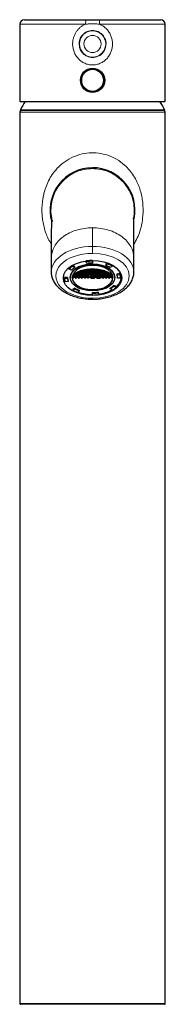
# Model space of a CAD drawing. Units: millimetres. Extents: x 35 to 548, y 37 to 704.
# Drawn here: x 152 to 200, y 379 to 704 of the extents above; entities that cross this region are included whole.
import ezdxf

# ---------------------------------------------------------------- set-up
doc = ezdxf.new("R2010")
doc.units = ezdxf.units.MM

msp = doc.modelspace()

# ---------------------------------------------------------------- linework, layer by layer
at = {"color": 7, "linetype": 'Continuous', "lineweight": 25}
for p, q in [((152.497, 702.771), (152.497, 677.564)), ((153.997, 704.271), (174.35, 704.271)), ((178.643, 704.271), (198.997, 704.271)), ((200.497, 677.56), (200.497, 702.771)), ((153.128, 677.271), (199.865, 677.271)), ((152.497, 673.771), (152.497, 379.733)), ((200.094, 674.271), (152.9, 674.271)), ((200.497, 379.733), (200.497, 673.771)), ((162.874, 625.663), (162.874, 620.972)), ((174.42, 624.668), (174.42, 624.428)), ((174.644, 623.842), (174.42, 624.428)), ((176.497, 624.81), (176.497, 624.57)), ((176.497, 624.57), (176.497, 623.968)), ((181.402, 623.963), (180.872, 623.452)), ((180.872, 623.213), (181.402, 623.723)), ((181.402, 623.963), (181.402, 623.723)), ((190.119, 620.972), (190.119, 625.663)), ((168.654, 622.195), (168.654, 621.956)), ((169.502, 621.636), (168.654, 621.956)), ((170.663, 622.754), (169.956, 623.179)), ((169.956, 623.179), (169.956, 622.94)), ((169.956, 622.94), (170.663, 622.514)), ((170.663, 622.514), (170.663, 622.754)), ((171.097, 620.661), (171.097, 620.484)), ((171.097, 620.484), (171.497, 620.38)), ((171.497, 620.799), (171.179, 620.716)), ((171.897, 620.694), (171.497, 620.799)), ((171.497, 620.799), (171.497, 620.38)), ((171.497, 620.38), (171.897, 620.484)), ((171.597, 620.957), (171.597, 620.878)), ((171.597, 620.878), (171.997, 620.773)), ((171.897, 620.484), (171.897, 620.694)), ((171.997, 621.148), (171.997, 620.773)), ((171.997, 620.773), (172.397, 620.878)), ((172.397, 621.087), (172.061, 621.175)), ((172.497, 620.799), (172.097, 620.694)), ((172.097, 620.694), (172.097, 620.484)), ((172.097, 620.484), (172.497, 620.38)), ((172.215, 621.239), (172.497, 621.165)), ((172.397, 620.878), (172.397, 621.087)), ((172.497, 621.344), (172.497, 621.165)), ((172.497, 621.165), (172.897, 621.27)), ((172.897, 620.694), (172.497, 620.799)), ((172.497, 620.799), (172.497, 620.38)), ((172.497, 620.38), (172.897, 620.484)), ((172.997, 621.192), (172.597, 621.087)), ((172.597, 621.087), (172.597, 620.878)), ((172.597, 620.878), (172.997, 620.773)), ((172.897, 621.27), (172.897, 621.475)), ((172.897, 620.484), (172.897, 620.694)), ((173.397, 621.087), (172.997, 621.192)), ((172.997, 621.192), (172.997, 620.773)), ((172.997, 620.773), (173.397, 620.878)), ((173.497, 621.584), (173.097, 621.479)), ((173.097, 621.479), (173.097, 621.27)), ((173.097, 621.27), (173.497, 621.165)), ((173.497, 620.799), (173.097, 620.694)), ((173.097, 620.694), (173.097, 620.484)), ((173.097, 620.484), (173.497, 620.38)), ((173.397, 620.878), (173.397, 621.087)), ((173.897, 621.479), (173.497, 621.584)), ((173.497, 621.584), (173.497, 621.165)), ((173.497, 621.165), (173.897, 621.27)), ((173.897, 620.694), (173.497, 620.799)), ((173.497, 620.799), (173.497, 620.38)), ((173.497, 620.38), (173.897, 620.484)), ((173.997, 621.192), (173.597, 621.087)), ((173.597, 621.087), (173.597, 620.878)), ((173.597, 620.878), (173.997, 620.773)), ((173.604, 621.661), (173.997, 621.558)), ((173.897, 621.27), (173.897, 621.479)), ((173.897, 620.484), (173.897, 620.694)), ((173.997, 621.742), (173.997, 621.558)), ((173.997, 621.558), (174.397, 621.663)), ((174.397, 621.087), (173.997, 621.192)), ((173.997, 621.192), (173.997, 620.773)), ((173.997, 620.773), (174.397, 620.878)), ((174.497, 621.584), (174.097, 621.479)), ((174.097, 621.479), (174.097, 621.27)), ((174.097, 621.27), (174.497, 621.165)), ((174.497, 620.799), (174.097, 620.694)), ((174.097, 620.694), (174.097, 620.484)), ((174.097, 620.484), (174.497, 620.38)), ((174.397, 621.663), (174.397, 621.811)), ((174.397, 620.878), (174.397, 621.087)), ((174.897, 621.479), (174.497, 621.584)), ((174.497, 621.584), (174.497, 621.165)), ((174.497, 621.165), (174.897, 621.27)), ((174.897, 620.694), (174.497, 620.799)), ((174.497, 620.799), (174.497, 620.38)), ((174.497, 620.38), (174.897, 620.484)), ((174.597, 621.84), (174.597, 621.663)), ((174.597, 621.663), (174.997, 621.558)), ((174.997, 621.192), (174.597, 621.087)), ((174.597, 621.087), (174.597, 620.878)), ((174.597, 620.878), (174.997, 620.773)), ((174.897, 621.27), (174.897, 621.479)), ((174.897, 620.484), (174.897, 620.694)), ((174.997, 621.89), (174.997, 621.558)), ((174.997, 621.558), (175.397, 621.663)), ((175.397, 621.087), (174.997, 621.192)), ((174.997, 621.192), (174.997, 620.773)), ((174.997, 620.773), (175.397, 620.878)), ((175.497, 621.584), (175.097, 621.479)), ((175.097, 621.479), (175.097, 621.27)), ((175.097, 621.27), (175.497, 621.165)), ((175.497, 620.799), (175.097, 620.694)), ((175.097, 620.694), (175.097, 620.484)), ((175.097, 620.484), (175.497, 620.38)), ((175.397, 621.873), (175.24, 621.914)), ((175.397, 621.663), (175.397, 621.873)), ((175.397, 620.878), (175.397, 621.087)), ((175.897, 621.479), (175.497, 621.584)), ((175.497, 621.584), (175.497, 621.165)), ((175.497, 621.165), (175.897, 621.27)), ((175.897, 620.694), (175.497, 620.799)), ((175.497, 620.799), (175.497, 620.38)), ((175.497, 620.38), (175.897, 620.484)), ((175.921, 621.958), (175.597, 621.873)), ((175.597, 621.873), (175.597, 621.663)), ((175.597, 621.663), (175.997, 621.558)), ((175.997, 621.192), (175.597, 621.087)), ((175.597, 621.087), (175.597, 620.878)), ((175.597, 620.878), (175.997, 620.773)), ((175.897, 621.27), (175.897, 621.479)), ((175.897, 620.484), (175.897, 620.694)), ((175.997, 621.961), (175.997, 621.558)), ((175.997, 621.558), (176.397, 621.663)), ((176.397, 621.087), (175.997, 621.192)), ((175.997, 621.192), (175.997, 620.773)), ((175.997, 620.773), (176.397, 620.878)), ((176.397, 621.873), (176.054, 621.962)), ((176.497, 621.584), (176.097, 621.479)), ((176.097, 621.479), (176.097, 621.27)), ((176.097, 621.27), (176.497, 621.165)), ((176.497, 620.799), (176.097, 620.694)), ((176.097, 620.694), (176.097, 620.484)), ((176.097, 620.484), (176.497, 620.38)), ((176.397, 621.663), (176.397, 621.873)), ((176.397, 620.878), (176.397, 621.087)), ((176.897, 621.479), (176.497, 621.584)), ((176.497, 621.584), (176.497, 621.165)), ((176.497, 621.165), (176.897, 621.27)), ((176.897, 620.694), (176.497, 620.799)), ((176.497, 620.799), (176.497, 620.38)), ((176.497, 620.38), (176.897, 620.484)), ((176.939, 621.962), (176.597, 621.873)), ((176.597, 621.873), (176.597, 621.663)), ((176.597, 621.663), (176.997, 621.558)), ((176.997, 621.192), (176.597, 621.087)), ((176.597, 621.087), (176.597, 620.878)), ((176.597, 620.878), (176.997, 620.773)), ((176.897, 621.27), (176.897, 621.479)), ((176.897, 620.484), (176.897, 620.694)), ((176.997, 621.961), (176.997, 621.558)), ((176.997, 621.558), (177.397, 621.663)), ((177.397, 621.087), (176.997, 621.192)), ((176.997, 621.192), (176.997, 620.773)), ((176.997, 620.773), (177.397, 620.878)), ((177.397, 621.873), (177.072, 621.958)), ((177.497, 621.584), (177.097, 621.479)), ((177.097, 621.479), (177.097, 621.27)), ((177.097, 621.27), (177.497, 621.165)), ((177.497, 620.799), (177.097, 620.694)), ((177.097, 620.694), (177.097, 620.484)), ((177.097, 620.484), (177.497, 620.38)), ((177.397, 621.663), (177.397, 621.873)), ((177.397, 620.878), (177.397, 621.087)), ((177.897, 621.479), (177.497, 621.584)), ((177.497, 621.584), (177.497, 621.165)), ((177.497, 621.165), (177.897, 621.27)), ((177.897, 620.694), (177.497, 620.799)), ((177.497, 620.799), (177.497, 620.38)), ((177.497, 620.38), (177.897, 620.484)), ((177.753, 621.914), (177.597, 621.873)), ((177.597, 621.873), (177.597, 621.663)), ((177.597, 621.663), (177.997, 621.558)), ((177.997, 621.192), (177.597, 621.087)), ((177.597, 621.087), (177.597, 620.878)), ((177.597, 620.878), (177.997, 620.773)), ((177.897, 621.27), (177.897, 621.479)), ((177.897, 620.484), (177.897, 620.694)), ((177.997, 621.89), (177.997, 621.558)), ((177.997, 621.558), (178.397, 621.663)), ((178.397, 621.087), (177.997, 621.192)), ((177.997, 621.192), (177.997, 620.773)), ((177.997, 620.773), (178.397, 620.878)), ((178.497, 621.584), (178.097, 621.479)), ((178.097, 621.479), (178.097, 621.27)), ((178.097, 621.27), (178.497, 621.165)), ((178.497, 620.799), (178.097, 620.694)), ((178.097, 620.694), (178.097, 620.484)), ((178.097, 620.484), (178.497, 620.38)), ((178.397, 621.663), (178.397, 621.84)), ((178.397, 620.878), (178.397, 621.087)), ((178.897, 621.479), (178.497, 621.584)), ((178.497, 621.584), (178.497, 621.165)), ((178.497, 621.165), (178.897, 621.27)), ((178.897, 620.694), (178.497, 620.799)), ((178.497, 620.799), (178.497, 620.38)), ((178.497, 620.38), (178.897, 620.484)), ((178.597, 621.811), (178.597, 621.663)), ((178.597, 621.663), (178.997, 621.558)), ((178.997, 621.192), (178.597, 621.087)), ((178.597, 621.087), (178.597, 620.878)), ((178.597, 620.878), (178.997, 620.773)), ((178.897, 621.27), (178.897, 621.479)), ((178.897, 620.484), (178.897, 620.694)), ((178.997, 621.742), (178.997, 621.558)), ((178.997, 621.558), (179.389, 621.661)), ((179.397, 621.087), (178.997, 621.192)), ((178.997, 621.192), (178.997, 620.773)), ((178.997, 620.773), (179.397, 620.878)), ((179.497, 621.584), (179.097, 621.479)), ((179.097, 621.479), (179.097, 621.27)), ((179.097, 621.27), (179.497, 621.165)), ((179.497, 620.799), (179.097, 620.694)), ((179.097, 620.694), (179.097, 620.484)), ((179.097, 620.484), (179.497, 620.38)), ((179.397, 620.878), (179.397, 621.087)), ((179.897, 621.479), (179.497, 621.584)), ((179.497, 621.584), (179.497, 621.165)), ((179.497, 621.165), (179.897, 621.27)), ((179.897, 620.694), (179.497, 620.799)), ((179.497, 620.799), (179.497, 620.38)), ((179.497, 620.38), (179.897, 620.484)), ((179.997, 621.192), (179.597, 621.087)), ((179.597, 621.087), (179.597, 620.878)), ((179.597, 620.878), (179.997, 620.773)), ((179.897, 621.27), (179.897, 621.479)), ((179.897, 620.484), (179.897, 620.694)), ((180.397, 621.087), (179.997, 621.192)), ((179.997, 621.192), (179.997, 620.773)), ((179.997, 620.773), (180.397, 620.878)), ((180.097, 621.475), (180.097, 621.27)), ((180.097, 621.27), (180.497, 621.165)), ((180.497, 620.799), (180.097, 620.694)), ((180.097, 620.694), (180.097, 620.484)), ((180.097, 620.484), (180.497, 620.38)), ((180.397, 620.878), (180.397, 621.087)), ((180.497, 621.344), (180.497, 621.165)), ((180.497, 621.165), (180.778, 621.239)), ((180.897, 620.694), (180.497, 620.799)), ((180.497, 620.799), (180.497, 620.38)), ((180.497, 620.38), (180.897, 620.484)), ((180.933, 621.175), (180.597, 621.087)), ((180.597, 621.087), (180.597, 620.878)), ((180.597, 620.878), (180.997, 620.773)), ((180.872, 623.452), (180.872, 623.213)), ((180.897, 620.484), (180.897, 620.694)), ((180.997, 621.148), (180.997, 620.773)), ((180.997, 620.773), (181.397, 620.878)), ((181.497, 620.799), (181.097, 620.694)), ((181.097, 620.694), (181.097, 620.484)), ((181.097, 620.484), (181.497, 620.38)), ((181.397, 620.878), (181.397, 620.957)), ((181.814, 620.716), (181.497, 620.799)), ((181.497, 620.799), (181.497, 620.38)), ((181.497, 620.38), (181.897, 620.484)), ((181.897, 620.484), (181.897, 620.661)), ((182.097, 620.517), (182.097, 620.484)), ((182.097, 620.484), (182.158, 620.468)), ((183.037, 622.94), (182.33, 622.514)), ((183.037, 623.179), (183.037, 622.94)), ((185.51, 620.493), (184.536, 620.358)), ((185.51, 620.493), (185.51, 620.253)), ((168.247, 619.243), (167.247, 619.243)), ((167.247, 619.243), (167.247, 619.003)), ((167.247, 619.003), (168.247, 619.003)), ((168.457, 617.889), (167.483, 617.754)), ((168.247, 619.003), (168.247, 619.243)), ((168.457, 618.128), (168.457, 617.889)), ((169.147, 619.243), (169.147, 619.203)), ((169.8, 618.967), (170.097, 618.967)), ((170.01, 619.205), (170.397, 619.307)), ((170.397, 619.424), (170.025, 619.293)), ((170.497, 619.228), (170.097, 619.123)), ((170.097, 619.123), (170.097, 618.967)), ((170.397, 619.516), (170.119, 619.589)), ((170.163, 619.682), (170.497, 619.594)), ((170.497, 619.811), (170.284, 619.886)), ((170.497, 620.013), (170.347, 619.974)), ((170.397, 619.307), (170.397, 619.516)), ((170.897, 619.909), (170.497, 620.013)), ((170.826, 619.927), (170.497, 619.811)), ((170.497, 619.811), (170.497, 619.594)), ((170.497, 619.594), (170.897, 619.699)), ((170.897, 619.123), (170.497, 619.228)), ((170.597, 620.257), (170.597, 620.092)), ((170.597, 620.092), (170.997, 619.987)), ((170.997, 619.621), (170.597, 619.516)), ((170.597, 619.516), (170.597, 619.307)), ((170.997, 619.283), (170.597, 619.424)), ((170.597, 619.307), (170.997, 619.202)), ((170.997, 620.407), (170.662, 620.319)), ((170.997, 620.34), (170.889, 620.378)), ((170.897, 619.699), (170.897, 619.909)), ((170.897, 618.967), (170.897, 619.123)), ((170.897, 618.967), (171.097, 618.967)), ((171.397, 620.302), (170.997, 620.407)), ((171.104, 620.378), (170.997, 620.34)), ((170.997, 620.34), (170.997, 619.987)), ((170.997, 619.987), (171.397, 620.092)), ((171.397, 619.516), (170.997, 619.621)), ((171.397, 619.424), (170.997, 619.283)), ((170.997, 619.202), (171.397, 619.307)), ((170.997, 619.283), (170.997, 619.202)), ((171.497, 620.013), (171.097, 619.909)), ((171.097, 619.909), (171.097, 619.699)), ((171.097, 619.699), (171.497, 619.594)), ((171.497, 619.228), (171.097, 619.123)), ((171.097, 619.123), (171.097, 618.967)), ((171.497, 619.811), (171.167, 619.927)), ((171.397, 620.092), (171.397, 620.302)), ((171.397, 619.307), (171.397, 619.516)), ((171.897, 619.909), (171.497, 620.013)), ((171.826, 619.927), (171.497, 619.811)), ((171.497, 619.811), (171.497, 619.594)), ((171.497, 619.594), (171.897, 619.699)), ((171.897, 619.123), (171.497, 619.228)), ((171.997, 620.407), (171.597, 620.302)), ((171.597, 620.302), (171.597, 620.092)), ((171.597, 620.092), (171.997, 619.987)), ((171.997, 619.621), (171.597, 619.516)), ((171.597, 619.516), (171.597, 619.307)), ((171.997, 619.283), (171.597, 619.424)), ((171.597, 619.307), (171.997, 619.202)), ((171.997, 620.34), (171.889, 620.378)), ((171.897, 619.699), (171.897, 619.909)), ((171.897, 618.967), (171.897, 619.123)), ((171.897, 618.967), (172.097, 618.967)), ((172.397, 620.302), (171.997, 620.407)), ((172.104, 620.378), (171.997, 620.34)), ((171.997, 620.34), (171.997, 619.987)), ((171.997, 619.987), (172.397, 620.092)), ((172.397, 619.516), (171.997, 619.621)), ((172.397, 619.424), (171.997, 619.283)), ((171.997, 619.202), (172.397, 619.307)), ((171.997, 619.283), (171.997, 619.202)), ((172.497, 620.013), (172.097, 619.909)), ((172.097, 619.909), (172.097, 619.699)), ((172.097, 619.699), (172.497, 619.594)), ((172.497, 619.228), (172.097, 619.123)), ((172.097, 619.123), (172.097, 618.967)), ((172.497, 619.811), (172.167, 619.927)), ((172.397, 620.092), (172.397, 620.302)), ((172.397, 619.307), (172.397, 619.516)), ((172.897, 619.909), (172.497, 620.013)), ((172.826, 619.927), (172.497, 619.811)), ((172.497, 619.811), (172.497, 619.594)), ((172.497, 619.594), (172.897, 619.699)), ((172.897, 619.123), (172.497, 619.228)), ((172.997, 620.407), (172.597, 620.302)), ((172.597, 620.302), (172.597, 620.092)), ((172.597, 620.092), (172.997, 619.987)), ((172.997, 619.621), (172.597, 619.516)), ((172.597, 619.516), (172.597, 619.307)), ((172.997, 619.283), (172.597, 619.424)), ((172.597, 619.307), (172.997, 619.202)), ((172.997, 620.34), (172.889, 620.378)), ((172.897, 619.699), (172.897, 619.909)), ((172.897, 618.967), (172.897, 619.123)), ((172.897, 618.967), (173.097, 618.967)), ((173.397, 620.302), (172.997, 620.407)), ((173.104, 620.378), (172.997, 620.34)), ((172.997, 620.34), (172.997, 619.987)), ((172.997, 619.987), (173.397, 620.092)), ((173.397, 619.516), (172.997, 619.621)), ((173.397, 619.424), (172.997, 619.283)), ((172.997, 619.202), (173.397, 619.307)), ((172.997, 619.283), (172.997, 619.202)), ((173.497, 620.013), (173.097, 619.909)), ((173.097, 619.909), (173.097, 619.699)), ((173.097, 619.699), (173.497, 619.594)), ((173.497, 619.228), (173.097, 619.123)), ((173.097, 619.123), (173.097, 618.967)), ((173.497, 619.811), (173.167, 619.927)), ((173.397, 620.092), (173.397, 620.302)), ((173.397, 619.307), (173.397, 619.516)), ((173.897, 619.909), (173.497, 620.013)), ((173.826, 619.927), (173.497, 619.811)), ((173.497, 619.811), (173.497, 619.594)), ((173.497, 619.594), (173.897, 619.699)), ((173.897, 619.123), (173.497, 619.228)), ((173.997, 620.407), (173.597, 620.302)), ((173.597, 620.302), (173.597, 620.092)), ((173.597, 620.092), (173.997, 619.987)), ((173.997, 619.621), (173.597, 619.516)), ((173.597, 619.516), (173.597, 619.307)), ((173.997, 619.283), (173.597, 619.424)), ((173.597, 619.307), (173.997, 619.202)), ((173.997, 620.34), (173.889, 620.378)), ((173.897, 619.699), (173.897, 619.909)), ((173.897, 618.967), (173.897, 619.123)), ((173.897, 618.967), (174.097, 618.967)), ((174.397, 620.302), (173.997, 620.407)), ((174.104, 620.378), (173.997, 620.34)), ((173.997, 620.34), (173.997, 619.987)), ((173.997, 619.987), (174.397, 620.092)), ((174.397, 619.516), (173.997, 619.621)), ((174.397, 619.424), (173.997, 619.283)), ((173.997, 619.202), (174.397, 619.307)), ((173.997, 619.283), (173.997, 619.202)), ((174.497, 620.013), (174.097, 619.909)), ((174.097, 619.909), (174.097, 619.699)), ((174.097, 619.699), (174.497, 619.594)), ((174.497, 619.228), (174.097, 619.123)), ((174.097, 619.123), (174.097, 618.967)), ((174.497, 619.811), (174.167, 619.927)), ((174.397, 620.092), (174.397, 620.302)), ((174.397, 619.307), (174.397, 619.516)), ((174.897, 619.909), (174.497, 620.013)), ((174.826, 619.927), (174.497, 619.811)), ((174.497, 619.811), (174.497, 619.594)), ((174.497, 619.594), (174.897, 619.699)), ((174.897, 619.123), (174.497, 619.228)), ((174.997, 620.407), (174.597, 620.302)), ((174.597, 620.302), (174.597, 620.092)), ((174.597, 620.092), (174.997, 619.987)), ((174.997, 619.621), (174.597, 619.516)), ((174.597, 619.516), (174.597, 619.307)), ((174.997, 619.283), (174.597, 619.424)), ((174.597, 619.307), (174.997, 619.202)), ((174.997, 620.34), (174.889, 620.378)), ((174.897, 619.699), (174.897, 619.909)), ((174.897, 618.967), (174.897, 619.123)), ((174.897, 618.967), (175.097, 618.967)), ((175.397, 620.302), (174.997, 620.407)), ((175.104, 620.378), (174.997, 620.34)), ((174.997, 620.34), (174.997, 619.987)), ((174.997, 619.987), (175.397, 620.092)), ((175.397, 619.516), (174.997, 619.621)), ((175.397, 619.424), (174.997, 619.283)), ((174.997, 619.202), (175.397, 619.307)), ((174.997, 619.283), (174.997, 619.202)), ((175.497, 619.228), (175.097, 619.123)), ((175.097, 619.123), (175.097, 618.967)), ((175.397, 620.092), (175.397, 620.302)), ((175.397, 619.307), (175.397, 619.516)), ((175.897, 619.123), (175.497, 619.228)), ((175.997, 620.407), (175.597, 620.302)), ((175.597, 620.302), (175.597, 620.092)), ((175.597, 620.092), (175.997, 619.987)), ((175.997, 619.621), (175.597, 619.516)), ((175.597, 619.516), (175.597, 619.307)), ((175.997, 619.283), (175.597, 619.424)), ((175.597, 619.307), (175.997, 619.202)), ((175.997, 620.34), (175.889, 620.378)), ((175.897, 618.967), (175.897, 619.123)), ((175.897, 618.967), (177.097, 618.967)), ((176.397, 620.302), (175.997, 620.407)), ((176.104, 620.378), (175.997, 620.34)), ((175.997, 620.34), (175.997, 619.987)), ((175.997, 619.987), (176.397, 620.092)), ((176.397, 619.516), (175.997, 619.621)), ((176.397, 619.424), (175.997, 619.283)), ((175.997, 619.202), (176.397, 619.307)), ((175.997, 619.283), (175.997, 619.202)), ((176.497, 620.013), (176.097, 619.909)), ((176.097, 619.909), (176.097, 619.699)), ((176.097, 619.699), (176.497, 619.594)), ((176.497, 619.811), (176.167, 619.927)), ((176.397, 620.092), (176.397, 620.302)), ((176.397, 619.307), (176.397, 619.516)), ((176.897, 619.909), (176.497, 620.013)), ((176.826, 619.927), (176.497, 619.811)), ((176.497, 619.811), (176.497, 619.594)), ((176.497, 619.594), (176.897, 619.699)), ((176.997, 620.407), (176.597, 620.302)), ((176.597, 620.302), (176.597, 620.092)), ((176.597, 620.092), (176.997, 619.987)), ((176.997, 619.621), (176.597, 619.516)), ((176.597, 619.516), (176.597, 619.307)), ((176.997, 619.283), (176.597, 619.424)), ((176.597, 619.307), (176.997, 619.202)), ((176.997, 620.34), (176.889, 620.378)), ((176.897, 619.699), (176.897, 619.909)), ((177.397, 620.302), (176.997, 620.407)), ((177.104, 620.378), (176.997, 620.34)), ((176.997, 620.34), (176.997, 619.987)), ((176.997, 619.987), (177.397, 620.092)), ((177.397, 619.516), (176.997, 619.621)), ((177.397, 619.424), (176.997, 619.283)), ((176.997, 619.202), (177.397, 619.307)), ((176.997, 619.283), (176.997, 619.202)), ((177.497, 620.013), (177.097, 619.909)), ((177.097, 619.909), (177.097, 619.699)), ((177.097, 619.699), (177.497, 619.594)), ((177.497, 619.228), (177.097, 619.123)), ((177.097, 619.123), (177.097, 618.967)), ((177.497, 619.811), (177.167, 619.927)), ((177.397, 620.092), (177.397, 620.302)), ((177.397, 619.307), (177.397, 619.516)), ((177.897, 619.909), (177.497, 620.013)), ((177.826, 619.927), (177.497, 619.811)), ((177.497, 619.811), (177.497, 619.594)), ((177.497, 619.594), (177.897, 619.699)), ((177.897, 619.123), (177.497, 619.228)), ((177.997, 620.407), (177.597, 620.302)), ((177.597, 620.302), (177.597, 620.092)), ((177.597, 620.092), (177.997, 619.987)), ((177.997, 619.621), (177.597, 619.516)), ((177.597, 619.516), (177.597, 619.307)), ((177.997, 619.283), (177.597, 619.424)), ((177.597, 619.307), (177.997, 619.202)), ((177.997, 620.34), (177.889, 620.378)), ((177.897, 619.699), (177.897, 619.909)), ((177.897, 618.967), (177.897, 619.123)), ((177.897, 618.967), (179.097, 618.967)), ((178.397, 620.302), (177.997, 620.407)), ((178.104, 620.378), (177.997, 620.34)), ((177.997, 620.34), (177.997, 619.987)), ((177.997, 619.987), (178.397, 620.092)), ((178.397, 619.516), (177.997, 619.621)), ((178.397, 619.424), (177.997, 619.283)), ((177.997, 619.202), (178.397, 619.307)), ((177.997, 619.283), (177.997, 619.202)), ((178.497, 620.013), (178.097, 619.909)), ((178.097, 619.909), (178.097, 619.699)), ((178.097, 619.699), (178.497, 619.594)), ((178.497, 619.811), (178.167, 619.927)), ((178.397, 620.092), (178.397, 620.302)), ((178.397, 619.307), (178.397, 619.516)), ((178.897, 619.909), (178.497, 620.013)), ((178.826, 619.927), (178.497, 619.811)), ((178.497, 619.811), (178.497, 619.594)), ((178.497, 619.594), (178.897, 619.699)), ((178.997, 620.407), (178.597, 620.302)), ((178.597, 620.302), (178.597, 620.092)), ((178.597, 620.092), (178.997, 619.987)), ((178.997, 619.621), (178.597, 619.516)), ((178.597, 619.516), (178.597, 619.307)), ((178.997, 619.283), (178.597, 619.424)), ((178.597, 619.307), (178.997, 619.202)), ((178.997, 620.34), (178.889, 620.378)), ((178.897, 619.699), (178.897, 619.909)), ((179.397, 620.302), (178.997, 620.407)), ((179.104, 620.378), (178.997, 620.34)), ((178.997, 620.34), (178.997, 619.987)), ((178.997, 619.987), (179.397, 620.092)), ((179.397, 619.516), (178.997, 619.621)), ((179.397, 619.424), (178.997, 619.283)), ((178.997, 619.202), (179.397, 619.307)), ((178.997, 619.283), (178.997, 619.202)), ((179.497, 620.013), (179.097, 619.909)), ((179.097, 619.909), (179.097, 619.699)), ((179.097, 619.699), (179.497, 619.594)), ((179.497, 619.228), (179.097, 619.123)), ((179.097, 619.123), (179.097, 618.967)), ((179.497, 619.811), (179.167, 619.927)), ((179.397, 620.092), (179.397, 620.302)), ((179.397, 619.307), (179.397, 619.516)), ((179.897, 619.909), (179.497, 620.013)), ((179.826, 619.927), (179.497, 619.811)), ((179.497, 619.811), (179.497, 619.594)), ((179.497, 619.594), (179.897, 619.699)), ((179.897, 619.123), (179.497, 619.228)), ((179.997, 620.407), (179.597, 620.302)), ((179.597, 620.302), (179.597, 620.092)), ((179.597, 620.092), (179.997, 619.987)), ((179.997, 619.621), (179.597, 619.516)), ((179.597, 619.516), (179.597, 619.307)), ((179.997, 619.283), (179.597, 619.424)), ((179.597, 619.307), (179.997, 619.202)), ((179.997, 620.34), (179.889, 620.378)), ((179.897, 619.699), (179.897, 619.909)), ((179.897, 618.967), (179.897, 619.123)), ((179.897, 618.967), (180.097, 618.967)), ((180.397, 620.302), (179.997, 620.407)), ((180.104, 620.378), (179.997, 620.34)), ((179.997, 620.34), (179.997, 619.987)), ((179.997, 619.987), (180.397, 620.092)), ((180.397, 619.516), (179.997, 619.621)), ((180.397, 619.424), (179.997, 619.283)), ((179.997, 619.202), (180.397, 619.307)), ((179.997, 619.283), (179.997, 619.202)), ((180.497, 620.013), (180.097, 619.909)), ((180.097, 619.909), (180.097, 619.699)), ((180.097, 619.699), (180.497, 619.594)), ((180.497, 619.228), (180.097, 619.123)), ((180.097, 619.123), (180.097, 618.967)), ((180.497, 619.811), (180.167, 619.927)), ((180.397, 620.092), (180.397, 620.302)), ((180.397, 619.307), (180.397, 619.516)), ((180.897, 619.909), (180.497, 620.013)), ((180.826, 619.927), (180.497, 619.811)), ((180.497, 619.811), (180.497, 619.594)), ((180.497, 619.594), (180.897, 619.699)), ((180.897, 619.123), (180.497, 619.228)), ((180.997, 620.407), (180.597, 620.302)), ((180.597, 620.302), (180.597, 620.092)), ((180.597, 620.092), (180.997, 619.987)), ((180.997, 619.621), (180.597, 619.516)), ((180.597, 619.516), (180.597, 619.307)), ((180.997, 619.283), (180.597, 619.424)), ((180.597, 619.307), (180.997, 619.202)), ((180.997, 620.34), (180.889, 620.378)), ((180.897, 619.699), (180.897, 619.909)), ((180.897, 618.967), (180.897, 619.123)), ((180.897, 618.967), (181.097, 618.967)), ((181.397, 620.302), (180.997, 620.407)), ((181.104, 620.378), (180.997, 620.34)), ((180.997, 620.34), (180.997, 619.987)), ((180.997, 619.987), (181.397, 620.092)), ((181.397, 619.516), (180.997, 619.621)), ((181.397, 619.424), (180.997, 619.283)), ((180.997, 619.202), (181.397, 619.307)), ((180.997, 619.283), (180.997, 619.202)), ((181.497, 620.013), (181.097, 619.909)), ((181.097, 619.909), (181.097, 619.699)), ((181.097, 619.699), (181.497, 619.594)), ((181.497, 619.228), (181.097, 619.123)), ((181.097, 619.123), (181.097, 618.967)), ((181.497, 619.811), (181.167, 619.927)), ((181.397, 620.092), (181.397, 620.302)), ((181.397, 619.307), (181.397, 619.516)), ((181.897, 619.909), (181.497, 620.013)), ((181.826, 619.927), (181.497, 619.811)), ((181.497, 619.811), (181.497, 619.594)), ((181.497, 619.594), (181.897, 619.699)), ((181.897, 619.123), (181.497, 619.228)), ((181.997, 620.407), (181.597, 620.302)), ((181.597, 620.302), (181.597, 620.092)), ((181.597, 620.092), (181.997, 619.987)), ((181.997, 619.621), (181.597, 619.516)), ((181.597, 619.516), (181.597, 619.307)), ((181.997, 619.283), (181.597, 619.424)), ((181.597, 619.307), (181.997, 619.202)), ((181.997, 620.34), (181.889, 620.378)), ((181.897, 619.699), (181.897, 619.909)), ((181.897, 618.967), (181.897, 619.123)), ((181.897, 618.967), (182.097, 618.967)), ((182.331, 620.319), (181.997, 620.407)), ((182.104, 620.378), (181.997, 620.34)), ((181.997, 620.34), (181.997, 619.987)), ((181.997, 619.987), (182.397, 620.092)), ((182.397, 619.516), (181.997, 619.621)), ((182.397, 619.424), (181.997, 619.283)), ((181.997, 619.202), (182.397, 619.307)), ((181.997, 619.283), (181.997, 619.202)), ((182.497, 620.013), (182.097, 619.909)), ((182.097, 619.909), (182.097, 619.699)), ((182.097, 619.699), (182.497, 619.594)), ((182.497, 619.228), (182.097, 619.123)), ((182.097, 619.123), (182.097, 618.967)), ((182.497, 619.811), (182.167, 619.927)), ((182.397, 620.092), (182.397, 620.257)), ((182.397, 619.307), (182.397, 619.516)), ((182.646, 619.974), (182.497, 620.013)), ((182.709, 619.886), (182.497, 619.811)), ((182.497, 619.811), (182.497, 619.594)), ((182.497, 619.594), (182.83, 619.682)), ((182.897, 619.123), (182.497, 619.228)), ((182.874, 619.589), (182.597, 619.516)), ((182.597, 619.516), (182.597, 619.307)), ((182.968, 619.293), (182.597, 619.424)), ((182.597, 619.307), (182.984, 619.205)), ((182.897, 618.967), (182.897, 619.123)), ((182.897, 618.967), (183.193, 618.967)), ((183.847, 619.203), (183.847, 619.243)), ((184.536, 620.358), (184.536, 620.118)), ((184.536, 620.118), (185.51, 620.253)), ((185.747, 619.003), (184.747, 619.003)), ((185.747, 619.243), (185.747, 619.003)), ((170.663, 615.732), (169.956, 615.307)), ((169.956, 615.067), (170.663, 615.493)), ((169.956, 615.307), (169.956, 615.067)), ((170.663, 615.493), (170.663, 615.732)), ((172.121, 614.794), (171.591, 614.284)), ((172.121, 615.034), (172.121, 614.794)), ((176.497, 614.039), (176.497, 614.278)), ((176.497, 613.437), (176.497, 614.039)), ((178.573, 613.818), (178.349, 614.405)), ((178.349, 614.405), (178.349, 614.165)), ((178.349, 614.165), (178.573, 613.579)), ((182.33, 615.493), (182.33, 615.732)), ((183.037, 615.067), (182.33, 615.493)), ((184.339, 616.291), (183.491, 616.61)), ((183.491, 616.61), (183.491, 616.37)), ((183.491, 616.37), (184.339, 616.051)), ((184.339, 616.291), (184.339, 616.051)), ((178.573, 613.818), (178.573, 613.579)), ((200.197, 379.433), (152.797, 379.433))]:
    msp.add_line(p, q, dxfattribs=at)
at = {"color": 8, "linetype": 'Continuous', "lineweight": 18}
for p, q in [((174.207, 702.771), (152.497, 702.771)), ((200.497, 702.771), (178.786, 702.771)), ((200.497, 673.771), (152.497, 673.771)), ((152.721, 674.561), (200.272, 674.561)), ((176.497, 655.433), (176.497, 655.153)), ((176.497, 635.626), (176.497, 629.477)), ((176.497, 629.477), (176.497, 627.182)), ((176.497, 612.064), (176.497, 612.366)), ((152.497, 379.733), (200.497, 379.733))]:
    msp.add_line(p, q, dxfattribs=at)
at = {"color": 7, "linetype": 'Continuous', "lineweight": 25, "flags": 128}
for points in [[(176.497, 624.836), (178.374, 624.725), (180.18, 624.395), (181.844, 623.86), (183.302, 623.139), (184.499, 622.262), (185.389, 621.26), (185.937, 620.173), (186.122, 619.043), (185.937, 617.913), (185.389, 616.827), (184.499, 615.825), (183.302, 614.948), (181.844, 614.227), (180.18, 613.692), (178.374, 613.362), (176.497, 613.251), (174.619, 613.362), (172.813, 613.692), (171.149, 614.227), (169.691, 614.948), (168.494, 615.825), (167.604, 616.827), (167.057, 617.913), (166.872, 619.043), (167.057, 620.173), (167.604, 621.26), (168.494, 622.262), (169.691, 623.139), (171.149, 623.86), (172.813, 624.395), (174.619, 624.725), (176.497, 624.836)], [(176.497, 623.666), (174.861, 623.555), (173.308, 623.228), (171.914, 622.701), (170.75, 622.001), (169.874, 621.162), (169.331, 620.227), (169.147, 619.243)], [(176.497, 614.78), (174.861, 614.891), (173.308, 615.218), (171.914, 615.745), (170.75, 616.445), (169.874, 617.284), (169.331, 618.219), (169.147, 619.203), (169.331, 620.187), (169.874, 621.122), (170.75, 621.961), (171.914, 622.661), (173.308, 623.188), (174.861, 623.516), (176.497, 623.626), (178.132, 623.516), (179.686, 623.188), (181.079, 622.661), (182.243, 621.961), (183.119, 621.122), (183.662, 620.187), (183.847, 619.203), (183.662, 618.219), (183.119, 617.284), (182.243, 616.445), (181.079, 615.745), (179.686, 615.218), (178.132, 614.891), (176.497, 614.78)], [(183.202, 619.098), (183.044, 620.083), (182.492, 621.014), (181.58, 621.838), (180.362, 622.502), (178.913, 622.969), (177.319, 623.21), (175.675, 623.21), (174.08, 622.969), (172.631, 622.502), (171.413, 621.838), (170.501, 621.014), (169.949, 620.083), (169.791, 619.098)], [(169.791, 619.098), (170.02, 619.812), (170.614, 620.482), (171.538, 621.07), (172.741, 621.542), (174.156, 621.872), (175.701, 622.042), (177.292, 622.042), (178.838, 621.872), (180.252, 621.542), (181.455, 621.07), (182.379, 620.482), (182.973, 619.812), (183.202, 619.098)], [(183.847, 619.243), (183.662, 620.227), (183.119, 621.162), (182.243, 622.001), (181.079, 622.701), (179.686, 623.228), (178.132, 623.555), (176.497, 623.666)], [(182.741, 623.451), (183.126, 623.233), (184.292, 622.378), (185.158, 621.402), (185.691, 620.344), (185.872, 619.243), (185.691, 618.142), (185.158, 617.084), (184.339, 616.151)], [(169.791, 619.098), (170.02, 618.151), (170.614, 617.263), (171.538, 616.484), (172.741, 615.858), (174.156, 615.42), (175.701, 615.194), (177.292, 615.194), (178.838, 615.42), (180.252, 615.858), (181.455, 616.484), (182.379, 617.263), (182.973, 618.151), (183.202, 619.098)], [(169.936, 618.359), (170.073, 618.05), (170.698, 617.196), (171.632, 616.451), (172.824, 615.854), (174.212, 615.438), (175.721, 615.224), (177.272, 615.224), (178.781, 615.438), (180.169, 615.854), (181.362, 616.451), (182.295, 617.196), (182.92, 618.05), (183.057, 618.359)]]:
    msp.add_lwpolyline(points, dxfattribs=at)
at = {"color": 8, "linetype": 'Continuous', "lineweight": 18}
for centre, radius in [((176.497, 696.271), 4.328), ((176.497, 696.271), 2.828), ((176.497, 684.271), 3.781), ((176.497, 684.271), 3.57)]:
    msp.add_circle(centre, radius, dxfattribs=at)
at = {"color": 7, "linetype": 'Continuous', "lineweight": 25}
msp.add_circle((176.497, 684.271), 4, dxfattribs=at)
for centre, radius, start, end in [((153.997, 702.771), 1.5, 90, 180), ((198.997, 702.771), 1.5, 0, 90), ((176.497, 662.633), 26.6, 146.61181, 153.35783), ((176.497, 662.633), 26.6, 26.64217, 33.38819), ((152.997, 673.771), 0.5, 90, 180), ((152.9, 674.471), 0.2, 153.35783, 270), ((199.997, 673.771), 0.5, 0, 90), ((200.094, 674.471), 0.2, 270, 26.64217), ((176.497, 641.433), 14, 90, 195.6364), ((176.497, 641.433), 14, 348.4154, 90), ((176.49, 609.663), 15.147, 89.97448, 97.85424), ((176.49, 609.422), 15.148, 89.97484, 97.85388), ((176.491, 610.459), 13.51, 89.97477, 97.85428), ((177.91, 614.572), 10.019, 59.21703, 69.60051), ((177.91, 614.332), 10.019, 59.21695, 69.60016), ((173.686, 616.895), 7.308, 120.68824, 133.50671), ((173.685, 616.655), 7.308, 120.68751, 133.50702), ((173.99, 616.909), 6.518, 120.68795, 133.50665), ((173.62, 616.936), 4.499, 122.84779, 124.11408), ((174.581, 615.207), 6.479, 112.8973, 117.43203), ((175.341, 613.338), 8.496, 106.71902, 111.58576), ((176.204, 610.097), 11.853, 98.77001, 102.67062), ((176.424, 608.647), 13.319, 95.0992, 97.88509), ((176.504, 607.456), 14.513, 91.77944, 92.30227), ((176.489, 607.456), 14.513, 87.69773, 88.22056), ((176.569, 608.647), 13.319, 82.11491, 84.9008), ((176.789, 610.097), 11.853, 77.32938, 81.22999), ((177.652, 613.338), 8.496, 68.41424, 73.28098), ((177.757, 614.837), 8.936, 59.21672, 69.60019), ((178.412, 615.207), 6.479, 62.56797, 67.1027), ((179.373, 616.936), 4.499, 55.88592, 57.15221), ((179.877, 617.634), 3.638, 51.17146, 52.40073), ((182.262, 619.232), 3.485, 0.18353, 21.2136), ((170.731, 619.015), 3.485, 180.18357, 201.21368), ((171.354, 619.253), 3.108, 180.18362, 201.21358), ((171.354, 619.013), 3.108, 180.18356, 201.21364), ((176.497, 620.8), 7, 200.4145, 200.96227), ((171.47, 618.996), 1.476, 156.28016, 171.82731), ((171.913, 618.784), 1.967, 142.77419, 152.86204), ((172.715, 618.099), 3.024, 132.75621, 134.46534), ((180.279, 618.099), 3.024, 45.53466, 47.24379), ((181.08, 618.784), 1.967, 27.13796, 37.22581), ((181.523, 618.996), 1.476, 8.17269, 23.71984), ((176.497, 620.8), 7, 339.03773, 339.5855), ((181.639, 618.994), 3.108, 0.18356, 21.21364), ((182.262, 618.992), 3.485, 0.18352, 21.21373), ((175.084, 623.675), 10.019, 239.21695, 249.60016), ((175.236, 623.409), 8.936, 239.21721, 249.60017), ((175.236, 623.169), 8.935, 239.21677, 249.60061), ((176.399, 627.894), 14.294, 250.82668, 270.38914), ((176.503, 627.788), 13.51, 269.97469, 277.8539), ((176.503, 627.547), 13.509, 269.97428, 277.85431), ((177.074, 625.904), 12.254, 277.02826, 298.51387), ((179.004, 621.337), 6.518, 300.68764, 313.50744), ((179.004, 621.098), 6.518, 300.68795, 313.50665), ((179.308, 621.352), 7.308, 300.6879, 313.50663), ((176.503, 628.585), 15.148, 269.97484, 277.85388), ((152.797, 379.733), 0.3, 180, 270), ((200.197, 379.733), 0.3, 270, 0)]:
    msp.add_arc(centre, radius, start, end, dxfattribs=at)
at = {"color": 8, "linetype": 'Continuous', "lineweight": 18}
for centre, major_axis, ratio, start_param, end_param in [((176.497, 620.972), (13.622, 0), 0.6243407, 1.5707963, 3.1389838), ((176.497, 619.774), (12.122, 0), 0.611099, 1.5707963, 4.712389), ((176.497, 620.972), (13.622, 0), 0.6243407, 6.2805765, 7.8539816), ((176.497, 619.774), (12.122, 0), 0.611099, 4.712389, 7.8539816)]:
    msp.add_ellipse(centre, major_axis=major_axis, ratio=ratio, start_param=start_param, end_param=end_param, dxfattribs=at)
for points, knots in [([(178.786, 702.772), (178.832, 702.753), (178.925, 702.716), (179.417, 702.503), (180.228, 702.042), (181.216, 701.166), (182.024, 700.113), (182.617, 698.911), (182.986, 697.609), (183.104, 696.255), (182.976, 694.9), (182.596, 693.601), (182.001, 692.398), (181.19, 691.348), (180.201, 690.482), (179.054, 689.835), (177.798, 689.427), (176.48, 689.296), (175.163, 689.434), (173.909, 689.848), (172.765, 690.502), (171.78, 691.373), (170.975, 692.426), (170.386, 693.632), (170.011, 694.933), (169.914, 696.013), (169.943, 696.813), (169.999, 697.336), (170.093, 697.851), (170.224, 698.359), (170.392, 698.856), (170.593, 699.337), (170.827, 699.798), (171.092, 700.237), (171.389, 700.654), (171.718, 701.049), (172.075, 701.418), (172.457, 701.757), (172.861, 702.062), (173.287, 702.334), (173.735, 702.575), (174.049, 702.706), (174.207, 702.772)], [0, 0, 0, 0, 0.0039701, 0.0079597, 0.0426572, 0.0776947, 0.1128141, 0.1480913, 0.1838279, 0.2196133, 0.2550269, 0.2909603, 0.3264845, 0.3613266, 0.3962443, 0.4308301, 0.4656626, 0.5002982, 0.5349217, 0.5697709, 0.6043502, 0.6392851, 0.6740964, 0.7096213, 0.7455518, 0.7809924, 0.7949708, 0.8088259, 0.8226344, 0.836474, 0.8504214, 0.8642725, 0.87795, 0.8915483, 0.9051436, 0.9188117, 0.9325461, 0.9461105, 0.9595536, 0.9729552, 0.9863957, 1, 1, 1, 1]), ([(174.349, 704.271), (174.331, 704.271), (174.312, 704.232), (174.278, 704.082), (174.262, 703.971), (174.235, 703.693), (174.225, 703.527), (174.211, 703.164), (174.207, 702.968), (174.207, 702.772)], [0, 0, 0, 0, 0.25, 0.25, 0.5, 0.5, 0.75, 0.75, 1, 1, 1, 1]), ([(178.785, 702.772), (178.408, 702.822), (178.026, 702.863), (177.265, 702.919), (176.884, 702.934), (176.118, 702.934), (175.734, 702.919), (175.16, 702.877), (174.969, 702.86), (174.588, 702.82), (174.397, 702.797), (174.208, 702.772)], [0, 0, 0, 0, 0.25, 0.25, 0.5, 0.5, 0.75, 0.75, 0.875, 0.875, 1, 1, 1, 1]), ([(178.785, 702.772), (178.785, 702.968), (178.782, 703.164), (178.767, 703.527), (178.757, 703.693), (178.73, 703.971), (178.715, 704.082), (178.68, 704.232), (178.662, 704.271), (178.643, 704.271)], [0, 0, 0, 0, 0.25, 0.25, 0.5, 0.5, 0.75, 0.75, 1, 1, 1, 1]), ([(179.752, 699.312), (179.495, 699.553), (179.059, 699.96), (178.249, 700.393), (177.425, 700.661), (176.506, 700.755), (175.588, 700.664), (174.427, 700.297), (173.385, 699.561), (172.643, 698.576), (172.186, 697.558), (171.958, 696.55), (172.1, 695.869), (172.143, 695.665)], [0, 0, 0, 0, 0.0940655, 0.1594178, 0.2440073, 0.3236615, 0.4033509, 0.4879477, 0.646247, 0.7358494, 0.8155016, 0.9447155, 1, 1, 1, 1]), ([(180.847, 695.642), (180.891, 695.848), (181.037, 696.531), (180.809, 697.538), (180.367, 698.565), (179.964, 699.053), (179.752, 699.312)], [0, 0, 0, 0, 0.1575981, 0.5230478, 0.7476714, 1, 1, 1, 1]), ([(172.98, 693.582), (173.065, 693.462), (173.49, 692.859), (174.414, 692.261), (175.564, 691.882), (176.485, 691.787), (177.406, 691.877), (178.559, 692.251), (179.487, 692.844), (179.915, 693.446), (180, 693.566)], [0, 0, 0, 0, 0.0542047, 0.2726514, 0.389661, 0.4998102, 0.6100141, 0.7270052, 0.945553, 1, 1, 1, 1]), ([(162.876, 630.212), (162.524, 630.808), (161.501, 632.54), (160.601, 635.132), (160.059, 637.807), (159.758, 640.579), (159.812, 643.203), (160.156, 645.548), (160.453, 646.945), (160.935, 648.648), (161.69, 650.608), (162.847, 652.738), (164.452, 654.91), (166.588, 656.994), (169.309, 658.728), (172.277, 659.885), (175.379, 660.416), (178.526, 660.33), (181.61, 659.6), (184.55, 658.293), (186.207, 656.973), (187.049, 656.301)], [0, 0, 0, 0, 0.0416153, 0.1209037, 0.1596075, 0.198334, 0.2792262, 0.3062461, 0.3335741, 0.3613895, 0.4091301, 0.4572161, 0.5064345, 0.5723028, 0.6365348, 0.6969404, 0.7557094, 0.8140852, 0.8733321, 0.9355908, 1, 1, 1, 1]), ([(187.049, 656.301), (187.607, 655.765), (188.715, 654.698), (190.073, 652.834), (191.466, 650.331), (192.413, 647.677), (192.943, 644.993), (193.237, 642.223), (193.176, 639.605), (192.828, 637.269), (192.53, 635.876), (192.043, 634.182), (191.307, 632.233), (190.513, 630.872), (190.119, 630.197)], [0, 0, 0, 0, 0.0843919, 0.1678065, 0.2514195, 0.3949204, 0.4649769, 0.5350865, 0.6808565, 0.7295571, 0.7788141, 0.8289481, 0.9150362, 1, 1, 1, 1]), ([(163.372, 637.663), (163.252, 638.025), (162.85, 639.24), (162.707, 641.439), (162.949, 644.125), (163.741, 646.718), (165.015, 649.105), (166.733, 651.197), (168.825, 652.916), (171.212, 654.184), (173.803, 655), (175.599, 655.102), (176.497, 655.153)], [0, 0, 0, 0, 0.0450907, 0.1511918, 0.2572926, 0.3633939, 0.4694949, 0.5755957, 0.6816968, 0.7877979, 0.893899, 1, 1, 1, 1]), ([(176.497, 655.153), (177.395, 655.102), (179.19, 655), (181.781, 654.184), (184.168, 652.916), (186.26, 651.197), (187.978, 649.105), (189.251, 646.718), (190.049, 644.124), (190.27, 641.442), (190.2, 639.549), (189.914, 638.628), (189.894, 638.564)], [0, 0, 0, 0, 0.1101944, 0.2203889, 0.3305832, 0.4407777, 0.5509719, 0.6611663, 0.7713609, 0.8815551, 0.9917495, 1, 1, 1, 1]), ([(162.874, 625.663), (162.874, 626.967), (163.583, 629.575), (166.613, 632.891), (171.148, 635.108), (174.713, 635.626), (176.497, 635.626)], [0.5, 0.5, 0.5, 0.5, 0.56249999, 0.62499999, 0.68749999, 0.74999999, 0.74999999, 0.74999999, 0.74999999]), ([(176.497, 635.626), (178.28, 635.626), (181.845, 635.108), (186.38, 632.891), (189.41, 629.575), (190.119, 626.967), (190.119, 625.663)], [0.25000001, 0.25000001, 0.25000001, 0.25000001, 0.31250001, 0.37500001, 0.43750001, 0.5, 0.5, 0.5, 0.5])]:
    msp.add_open_spline(points, degree=3, knots=knots, dxfattribs=at)
at = {"color": 7, "linetype": 'Continuous', "lineweight": 25}
for points, knots in [([(174.35, 704.271), (175.065, 704.271), (175.781, 704.271), (177.212, 704.271), (177.928, 704.271), (178.643, 704.271)], [0, 0, 0, 0, 0.5, 0.5, 1, 1, 1, 1]), ([(172.143, 695.665), (172.173, 695.387), (172.237, 694.811), (172.565, 694.106), (172.865, 693.728), (172.98, 693.582)], [0, 0, 0, 0, 0.363953, 0.7544301, 1, 1, 1, 1]), ([(180, 693.566), (180.117, 693.712), (180.42, 694.09), (180.75, 694.793), (180.816, 695.367), (180.847, 695.642)], [0, 0, 0, 0, 0.2464994, 0.6382471, 1, 1, 1, 1]), ([(152.51, 677.564), (152.506, 677.548), (152.456, 677.374), (152.626, 677.291), (152.96, 677.278), (153.128, 677.271)], [0, 0, 0, 0, 0.0467137, 0.519223, 1, 1, 1, 1]), ([(199.865, 677.271), (200.055, 677.268), (200.424, 677.261), (200.466, 677.463), (200.487, 677.56)], [0, 0, 0, 0, 0.5155672, 1, 1, 1, 1]), ([(163.067, 637.753), (163.038, 637.737), (162.982, 637.707), (162.94, 637.172), (162.909, 636.282), (162.893, 634.967), (162.883, 633.288), (162.877, 631.284), (162.874, 628.734), (162.874, 626.733), (162.874, 625.663)], [0, 0, 0, 0, 0.1206864, 0.235405, 0.3573494, 0.4885484, 0.5957642, 0.7138687, 0.8469393, 1, 1, 1, 1]), ([(190.119, 625.663), (190.119, 626.898), (190.119, 629.19), (190.119, 632.076), (190.119, 634.593), (190.119, 636.597), (190.111, 637.924), (190.095, 638.597), (190.062, 638.67), (190.047, 638.704)], [0, 0, 0, 0, 0.16480414, 0.3059146, 0.4299311, 0.59464696, 0.74320139, 0.87985929, 1, 1, 1, 1]), ([(162.914, 621), (162.903, 620.804), (162.869, 620.148), (163.145, 619.045), (163.716, 617.742), (164.59, 616.524), (165.731, 615.407), (167.13, 614.413), (168.752, 613.571), (170.554, 612.898), (172.489, 612.416), (174.486, 612.118), (175.836, 612.082), (176.497, 612.064)], [0, 0, 0, 0, 0.0393705, 0.1316764, 0.2240202, 0.3179321, 0.4140686, 0.5120287, 0.6108697, 0.7096363, 0.8080157, 0.9060177, 1, 1, 1, 1]), ([(176.497, 612.064), (176.862, 612.069), (177.914, 612.086), (179.641, 612.266), (181.618, 612.666), (183.485, 613.259), (185.202, 614.036), (186.728, 614.987), (188.021, 616.1), (189.042, 617.352), (189.735, 618.707), (190.093, 619.924), (190.083, 620.674), (190.079, 620.944)], [0, 0, 0, 0, 0.05216, 0.1503149, 0.2488118, 0.3478072, 0.4474884, 0.5479379, 0.648998, 0.7498121, 0.8490412, 0.9455877, 1, 1, 1, 1])]:
    msp.add_open_spline(points, degree=3, knots=knots, dxfattribs=at)

doc.saveas('drawing.dxf')
